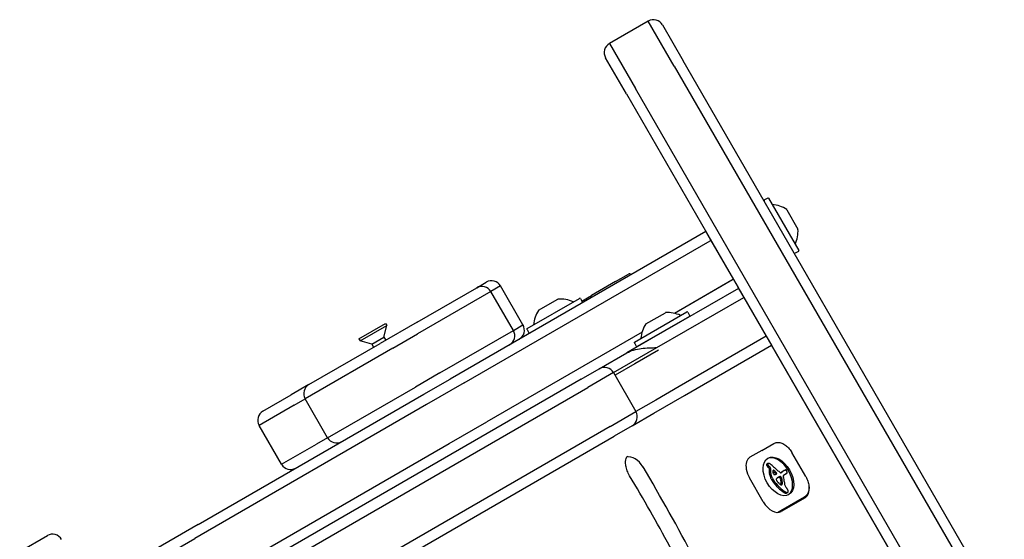
# Model space of a CAD drawing. Units: millimetres. Extents: x -3963 to 3738, y -3998 to 2970.
# Drawn here: x -1647 to -1363, y 1318 to 1468 of the extents above; entities that cross this region are included whole.
import ezdxf

# ---------------------------------------------------------------- set-up
doc = ezdxf.new("R2010")
doc.units = ezdxf.units.MM
doc.header["$LTSCALE"] = 100
doc.layers.add('SW_Toestellen', color=2, linetype='Continuous')

msp = doc.modelspace()

# ---------------------------------------------------------------- linework, layer by layer
at = {"layer": 'SW_Toestellen'}
for p, q in [((-1465.58, 1467.43), (-1476.83, 1460.93)), ((-1458.08, 1454.44), (-1465.58, 1467.43)), ((-1458.08, 1454.44), (-1465.58, 1467.43)), ((-1461.48, 1466.33), (-1455.48, 1455.94)), ((-1476.83, 1460.93), (-1469.33, 1447.94)), ((-1476.83, 1460.93), (-1469.33, 1447.94)), ((-1471.93, 1446.44), (-1477.93, 1456.83)), ((-1458.08, 1454.44), (-1376.7, 1313.48)), ((-1458.08, 1454.44), (-1376.7, 1313.48)), ((-1374.1, 1314.98), (-1455.48, 1455.94)), ((-1471.93, 1446.44), (-1390.55, 1305.48)), ((-1387.95, 1306.98), (-1469.33, 1447.94)), ((-1387.95, 1306.98), (-1469.33, 1447.94)), ((-1431.09, 1416.3), (-1432.04, 1415.75)), ((-1430.82, 1416.22), (-1422.12, 1401.16)), ((-1425.57, 1412.93), (-1422.34, 1407.35)), ((-1448.97, 1406.67), (-1522.86, 1364.01)), ((-1448.82, 1406.4), (-1448.97, 1406.67)), ((-1448.82, 1406.4), (-1447.47, 1404.07)), ((-1518.77, 1362.9), (-1447.71, 1403.93)), ((-1518.77, 1362.9), (-1447.71, 1403.93)), ((-1447.71, 1403.93), (-1447.47, 1404.07)), ((-1447.71, 1403.93), (-1447.47, 1404.07)), ((-1447.47, 1404.07), (-1440.97, 1392.81)), ((-1446.22, 1401.9), (-1446.22, 1401.9)), ((-1422.19, 1400.88), (-1423.14, 1400.33)), ((-1475.11, 1392.15), (-1471.3, 1394.35)), ((-1442.22, 1394.98), (-1442.22, 1394.98)), ((-1515.17, 1390.39), (-1512.39, 1391.99)), ((-1475.11, 1392.15), (-1482.04, 1388.15)), ((-1441.21, 1392.67), (-1458, 1382.98)), ((-1441.4, 1392.56), (-1458, 1382.98)), ((-1441.21, 1392.67), (-1441.4, 1392.56)), ((-1440.97, 1392.81), (-1441.21, 1392.67)), ((-1440.97, 1392.81), (-1441.21, 1392.67)), ((-1440.97, 1392.81), (-1439.62, 1390.48)), ((-1532.42, 1380.43), (-1515.17, 1390.39)), ((-1511.07, 1389.29), (-1532.31, 1377.03)), ((-1511.07, 1389.29), (-1532.31, 1377.03)), ((-1508.3, 1390.89), (-1511.07, 1389.29)), ((-1508.3, 1390.89), (-1511.07, 1389.29)), ((-1504.57, 1378.03), (-1511.07, 1389.29)), ((-1501.8, 1379.63), (-1508.3, 1390.89)), ((-1439.49, 1390.2), (-1464.62, 1375.69)), ((-1439.47, 1390.21), (-1439.62, 1390.48)), ((-1439.49, 1390.2), (-1439.47, 1390.21)), ((-1439.49, 1390.2), (-1437.99, 1387.61)), ((-1439.47, 1390.21), (-1439.48, 1390.19)), ((-1500.56, 1378.62), (-1485.49, 1387.32)), ((-1497.27, 1383.86), (-1491.68, 1387.09)), ((-1485.21, 1387.24), (-1484.66, 1386.29)), ((-1484.81, 1386.55), (-1482.04, 1388.15)), ((-1463.12, 1373.09), (-1437.99, 1387.61)), ((-1463.12, 1373.09), (-1437.99, 1387.61)), ((-1437.99, 1387.61), (-1431.49, 1376.35)), ((-1469.54, 1374.7), (-1454.47, 1383.4)), ((-1466.25, 1379.95), (-1460.66, 1383.18)), ((-1454.19, 1383.33), (-1453.64, 1382.38)), ((-1549.19, 1375.65), (-1541.49, 1380.1)), ((-1532.42, 1380.43), (-1543.05, 1374.29)), ((-1541.49, 1380.1), (-1541.11, 1379.45)), ((-1453.72, 1382.1), (-1468.79, 1373.4)), ((-1548.82, 1375), (-1541.11, 1379.45)), ((-1542, 1376.12), (-1541.11, 1379.45)), ((-1525.81, 1365.77), (-1504.57, 1378.03)), ((-1525.81, 1365.77), (-1504.57, 1378.03)), ((-1467.4, 1377.55), (-1512.27, 1351.65)), ((-1467.4, 1377.55), (-1512.27, 1351.65)), ((-1504.57, 1378.03), (-1501.8, 1379.63)), ((-1504.57, 1378.03), (-1501.8, 1379.63)), ((-1500.63, 1378.34), (-1500.08, 1377.39)), ((-1563.66, 1362.39), (-1543.05, 1374.29)), ((-1549.19, 1375.65), (-1548.82, 1375)), ((-1545.48, 1374.11), (-1548.82, 1375)), ((-1545.48, 1374.11), (-1542, 1376.12)), ((-1542, 1376.12), (-1541.47, 1375.2)), ((-1539.39, 1372.94), (-1532.31, 1377.03)), ((-1539.39, 1372.94), (-1532.31, 1377.03)), ((-1464.62, 1375.69), (-1471.82, 1371.54)), ((-1469.61, 1374.43), (-1469.06, 1373.48)), ((-1431.49, 1376.35), (-1456.62, 1361.84)), ((-1431.49, 1376.35), (-1456.62, 1361.84)), ((-1431.49, 1376.35), (-1429.99, 1373.75)), ((-1539.39, 1372.94), (-1564.76, 1358.29)), ((-1539.39, 1372.94), (-1564.76, 1358.29)), ((-1545.48, 1374.11), (-1544.95, 1373.19)), ((-1479.75, 1366.96), (-1471.82, 1371.54)), ((-1475.65, 1365.86), (-1463.12, 1373.09)), ((-1475.65, 1365.86), (-1463.12, 1373.09)), ((-1462.67, 1372.31), (-1469.5, 1368.37)), ((-1455.12, 1359.24), (-1429.99, 1373.75)), ((-1276.49, 1107.88), (-1429.99, 1373.75)), ((-1525.81, 1365.77), (-1532.89, 1361.68)), ((-1525.81, 1365.77), (-1532.89, 1361.68)), ((-1484.96, 1363.95), (-1479.75, 1366.96)), ((-1475.65, 1365.86), (-1483.09, 1361.56)), ((-1475.65, 1365.86), (-1483.09, 1361.56)), ((-1475.65, 1365.86), (-1469.15, 1354.6)), ((-1469.5, 1368.37), (-1475.2, 1365.08)), ((-1484.96, 1363.95), (-1637.2, 1276.05)), ((-1530.46, 1359.62), (-1522.86, 1364.01)), ((-1518.77, 1362.9), (-1529.63, 1356.64)), ((-1518.77, 1362.9), (-1529.63, 1356.64)), ((-1635.33, 1273.67), (-1483.09, 1361.56)), ((-1635.33, 1273.67), (-1483.09, 1361.56)), ((-1563.66, 1362.39), (-1568.75, 1359.45)), ((-1558.26, 1347.03), (-1532.89, 1361.68)), ((-1558.26, 1347.03), (-1532.89, 1361.68)), ((-1456.62, 1361.84), (-1463.45, 1357.9)), ((-1456.62, 1361.84), (-1463.45, 1357.9)), ((-1595.63, 1321.99), (-1530.46, 1359.62)), ((-1576.94, 1354.72), (-1568.75, 1359.45)), ((-1567.96, 1356.45), (-1564.76, 1358.29)), ((-1567.96, 1356.45), (-1564.76, 1358.29)), ((-1558.26, 1347.03), (-1564.76, 1358.29)), ((-1463.45, 1357.9), (-1469.15, 1354.6)), ((-1463.45, 1357.9), (-1469.15, 1354.6)), ((-1463.99, 1354.12), (-1455.12, 1359.24)), ((-1529.63, 1356.64), (-1596.58, 1317.98)), ((-1529.63, 1356.64), (-1596.58, 1317.98)), ((-1567.96, 1356.45), (-1578.04, 1350.63)), ((-1567.96, 1356.45), (-1578.04, 1350.63)), ((-1476.59, 1350.3), (-1469.15, 1354.6)), ((-1476.59, 1350.3), (-1469.15, 1354.6)), ((-1523.13, 1345.38), (-1512.27, 1351.65)), ((-1523.13, 1345.38), (-1512.27, 1351.65)), ((-1470.25, 1350.5), (-1463.99, 1354.12)), ((-1476.59, 1350.3), (-1628.83, 1262.41)), ((-1476.59, 1350.3), (-1628.83, 1262.41)), ((-1571.54, 1339.37), (-1578.04, 1350.63)), ((-1470.25, 1350.5), (-1475.46, 1347.5)), ((-1627.7, 1259.6), (-1475.46, 1347.5)), ((-1558.26, 1347.03), (-1561.46, 1345.19)), ((-1558.26, 1347.03), (-1561.46, 1345.19)), ((-1590.08, 1306.72), (-1523.13, 1345.38)), ((-1590.08, 1306.72), (-1523.13, 1345.38)), ((-1571.54, 1339.37), (-1561.46, 1345.19)), ((-1571.54, 1339.37), (-1561.46, 1345.19)), ((-1432.77, 1343.39), (-1436.23, 1341.39)), ((-1432.77, 1343.39), (-1429.3, 1345.39)), ((-1436.23, 1341.39), (-1436.23, 1341.39)), ((-1420.07, 1335.83), (-1424.07, 1342.75)), ((-1431, 1339.6), (-1431.34, 1339.4)), ((-1430.61, 1338), (-1430.64, 1337.77)), ((-1430.3, 1337.97), (-1430.64, 1337.77)), ((-1430.27, 1338.2), (-1430.3, 1337.97)), ((-1426.74, 1337.32), (-1427.08, 1337.12)), ((-1426.32, 1337.58), (-1426.66, 1337.39)), ((-1432.35, 1328.51), (-1436.35, 1335.44)), ((-1429.49, 1334.92), (-1429.83, 1334.72)), ((-1428.83, 1337.24), (-1429.17, 1337.04)), ((-1426.91, 1337.14), (-1427.25, 1336.94)), ((-1427.12, 1336.99), (-1427.25, 1336.91)), ((-1426.5, 1336.25), (-1425.77, 1336.67)), ((-1425.6, 1336.73), (-1425.94, 1336.54)), ((-1427.33, 1325.98), (-1420.4, 1329.98)), ((-1420.25, 1329.72), (-1427.18, 1325.72)), ((-1425.3, 1331.24), (-1425.64, 1331.04)), ((-1428.24, 1325.45), (-1427.33, 1325.98)), ((-1595.63, 1321.99), (-1612.63, 1312.18)), ((-1647.23, 1314.14), (-1639.23, 1318.76)), ((-1609.65, 1310.43), (-1596.58, 1317.98)), ((-1609.65, 1310.43), (-1596.58, 1317.98))]:
    msp.add_line(p, q, dxfattribs=at)
for centre, radius, start, end in [((-1464.08, 1464.83), 3, 30, 120), ((-1475.33, 1458.33), 3, 120, 210), ((-1431.94, 1415.57), 0.2, 120, 210), ((-1430.99, 1416.12), 0.2, 30, 120), ((-1429.73, 1414.54), 0.1, 210, 264.5098), ((-1430.6, 1405.49), 9, 56.2361, 84.5098), ((-1425.66, 1412.88), 0.1, 30, 56.2361), ((-1431.31, 1406.71), 9, 335.4902, 3.7639), ((-1422.43, 1407.3), 0.1, 3.7639, 30), ((-1423.03, 1402.94), 0.1, 155.4902, 210), ((-1423.24, 1400.51), 0.2, 210, 300), ((-1422.29, 1401.06), 0.2, 300, 30), ((-1471.05, 1393.92), 0.5, 30, 120), ((-1510.89, 1389.39), 3, 30, 120), ((-1513.67, 1387.79), 3, 30, 120), ((-1491.63, 1387), 0.1, 93.7639, 120), ((-1491.04, 1378.12), 9, 65.4902, 93.7639), ((-1487.27, 1386.4), 0.1, 245.4902, 300), ((-1485.39, 1387.14), 0.2, 30, 120), ((-1484.84, 1386.19), 0.2, 300, 30), ((-1489.82, 1378.83), 9, 146.2361, 174.5098), ((-1497.22, 1383.78), 0.1, 120, 146.2361), ((-1460.61, 1383.09), 0.1, 93.7639, 120), ((-1460.02, 1374.21), 9, 65.4902, 93.7639), ((-1454.37, 1383.23), 0.2, 30, 120), ((-1456.25, 1382.49), 0.1, 245.4902, 300), ((-1453.82, 1382.28), 0.2, 300, 30), ((-1507.17, 1376.53), 3, 300, 30), ((-1504.39, 1378.13), 3, 300, 30), ((-1500.46, 1378.44), 0.2, 120, 210), ((-1499.91, 1377.49), 0.2, 210, 300), ((-1498.88, 1379.7), 0.1, 300, 354.5098), ((-1458.8, 1374.92), 9, 146.2361, 174.5098), ((-1466.2, 1379.86), 0.1, 120, 146.2361), ((-1457.65, 1379.72), 0.1, 120, 210), ((-1469.44, 1374.53), 0.2, 120, 210), ((-1467.85, 1375.79), 0.1, 300, 354.5098), ((-1464.75, 1375.62), 0.1, 30, 120), ((-1468.89, 1373.58), 0.2, 210, 300), ((-1478.25, 1364.36), 3, 30, 120), ((-1562.16, 1359.79), 3, 120, 210), ((-1575.44, 1352.13), 3, 120, 210), ((-1471.75, 1353.1), 3, 300, 30), ((-1555.66, 1348.53), 3, 210, 300), ((-1568.94, 1340.87), 3, 210, 300), ((-1637.73, 1316.16), 3, 30, 120)]:
    msp.add_arc(centre, radius, start, end, dxfattribs=at)
for centre, major_axis, ratio, start_param, end_param in [((-1469.72, 1336.95), (-2.5, 4.33), 0.615661, 4.735747, 6.12311), ((-1469.72, 1336.95), (-2.5, 4.33), 0.615661, 4.735747, 6.12311), ((-1433.78, 1337.15), (-2.45, 4.24), 0.615661, 0, 1.055301), ((-1428.32, 1335.68), (-3.04, 5.26), 0.615504, 3.194299, 6.230479), ((-1646.36, 1225.83), (171.91, -297.75), 0.615661, 1.417563, 1.594155), ((-1646.36, 1225.83), (171.91, -297.75), 0.615661, 1.417563, 1.594155), ((-1433.68, 1336.97), (-2.5, 4.33), 0.615661, 1.020305, 1.570796), ((-1431.23, 1339.14), (0.136, -0.235), 0.615504, 3.868254, 4.155714), ((-1431.2, 1339.12), (-0.157, 0.272), 0.615504, 0.235157, 0.726661), ((-1431.19, 1339.13), (0.158, -0.274), 0.615504, 4.155714, 4.403271), ((-1431.15, 1339.13), (0.195, -0.338), 0.615504, 4.403271, 4.618056), ((-1431.11, 1339), (-0.231, 0.401), 0.615504, 0, 0.235157), ((-1431.01, 1339.18), (0.308, -0.534), 0.615504, 4.618056, 4.754469), ((-1430.88, 1339.27), (0.439, -0.761), 0.615504, 4.754469, 4.973946), ((-1430.48, 1339.81), (0.96, -1.65), 0.615504, 4.973946, 5.075231), ((-1430.24, 1340.26), (1.34, -2.32), 0.615504, 5.075231, 5.170818), ((-1430.85, 1339.32), (-0.157, 0.272), 0.615504, 0.235157, 0.726661), ((-1430.89, 1339.33), (0.136, -0.235), 0.615504, 3.868254, 4.155714), ((-1430.85, 1339.33), (0.158, -0.274), 0.615504, 4.155714, 4.403271), ((-1430.8, 1339.33), (0.195, -0.338), 0.615504, 4.403271, 4.618056), ((-1430.76, 1339.2), (-0.231, 0.401), 0.615504, 6.181206, 6.518342), ((-1430.67, 1339.38), (0.308, -0.534), 0.615504, 4.618056, 4.754469), ((-1430.54, 1339.47), (0.439, -0.761), 0.615504, 4.754469, 4.973946), ((-1430.66, 1338.98), (-0.354, 0.613), 0.615504, 5.93179, 6.181206), ((-1430.31, 1340.08), (1.2, -2.08), 0.615504, 5.170818, 5.265139), ((-1430.14, 1340.01), (0.96, -1.65), 0.615504, 4.973946, 5.075231), ((-1430.47, 1338.38), (-0.68, 1.18), 0.615504, 5.801387, 5.93179), ((-1430.82, 1338.15), (0.15, -0.26), 0.615504, 0.655066, 2.123546), ((-1429.9, 1340.46), (1.34, -2.32), 0.615504, 5.075231, 5.170818), ((-1430.42, 1338.14), (-0.81, 1.41), 0.615504, 5.693694, 5.801387), ((-1427.84, 1335.97), (1.93, -3.34), 0.615504, 3.839892, 4.152059), ((-1430.4, 1337.99), (-0.89, 1.55), 0.615504, 5.595645, 5.693694), ((-1429.97, 1340.28), (1.2, -2.08), 0.615504, 5.170818, 5.265139), ((-1430.41, 1338.16), (-0.8, 1.38), 0.615504, 5.551824, 5.595645), ((-1430.41, 1338.61), (-0.533, 0.924), 0.615504, 5.486316, 5.551824), ((-1430.48, 1338.35), (0.15, -0.26), 0.615504, 0.655066, 2.123546), ((-1430.41, 1338.73), (-0.463, 0.802), 0.615504, 5.434566, 5.486316), ((-1430.37, 1339.25), (-0.141, 0.244), 0.615504, 5.264988, 5.434566), ((-1427.5, 1336.17), (1.93, -3.34), 0.615504, 3.839892, 4.152059), ((-1432.01, 1333.05), (-4.46, 7.72), 0.615504, 5.189584, 5.266313), ((-1411.65, 1388.96), (-37.22, 64.46), 0.615504, 2.04739, 2.051994), ((-1428.63, 1336.66), (-0.67, 1.17), 0.615504, 0.512599, 0.756126), ((-1411.65, 1388.96), (-37.22, 64.46), 0.615504, 2.051994, 2.056598), ((-1436.64, 1305.92), (21.33, -36.94), 0.615504, 2.146367, 2.160327), ((-1428.94, 1336.93), (-0.454, 0.787), 0.615504, 0.428691, 0.512599), ((-1429.13, 1337.12), (-0.313, 0.541), 0.615504, 0.306858, 0.428691), ((-1429.2, 1337.2), (-0.256, 0.443), 0.615504, 0.17517, 0.306858), ((-1429.3, 1337.33), (-0.172, 0.297), 0.615504, 6.262424, 6.458356), ((-1429.34, 1337.41), (-0.127, 0.221), 0.615504, 5.757511, 6.262424), ((-1429.34, 1337.38), (0.142, -0.246), 0.615504, 2.161485, 2.615919), ((-1420.75, 1363.09), (-18.09, 31.34), 0.615504, 2.056598, 2.089379), ((-1436.3, 1306.11), (21.33, -36.94), 0.615504, 2.146367, 2.161485), ((-1419.8, 1366.17), (-20.31, 35.17), 0.615504, 2.089379, 2.118587), ((-1419.22, 1324.49), (-7.44, 12.89), 0.615504, 0.007828, 0.030803), ((-1403.57, 1306.07), (-19.66, 34.05), 0.615504, 0.184415, 0.194197), ((-1411.47, 1312.4), (-14.62, 25.32), 0.615504, 0.030803, 0.0425), ((-1419.04, 1324.18), (-7.63, 13.21), 0.615504, 0, 0.007828), ((-1418.88, 1324.69), (-7.44, 12.89), 0.615504, 0.007828, 0.030803), ((-1418.7, 1324.37), (-7.63, 13.21), 0.615504, 6.273895, 6.291014), ((-1425.12, 1335.65), (-1.13, 1.97), 0.615504, 6.158958, 6.273895), ((-1428.68, 1343.08), (3, -5.2), 0.615504, 6.158958, 6.182981), ((-1423.78, 1333.24), (-2.51, 4.35), 0.615504, 6.154268, 6.182981), ((-1425.18, 1336.18), (-0.88, 1.52), 0.615504, 6.126435, 6.154268), ((-1425.63, 1337.17), (-0.327, 0.566), 0.615504, 6.016444, 6.126435), ((-1425.79, 1337.58), (-0.1, 0.173), 0.615504, 4.80075, 6.016444), ((-1425.99, 1337.43), (-0.303, 0.526), 0.615504, 4.712246, 4.80075), ((-1426.14, 1337.34), (-0.444, 0.769), 0.615504, 4.647321, 4.712246), ((-1426.85, 1337.02), (-1.08, 1.87), 0.615504, 4.620616, 4.647321), ((-1424.83, 1337.82), (-0.67, 1.17), 0.615504, 1.479023, 1.518142), ((-1428.43, 1336.14), (-2.54, 4.41), 0.615504, 4.64939, 4.659734), ((-1426.81, 1336.86), (-1.11, 1.93), 0.615504, 4.621808, 4.64939), ((-1426.15, 1337.12), (-0.538, 0.932), 0.615504, 4.564806, 4.621808), ((-1425.97, 1337.17), (-0.388, 0.673), 0.615504, 4.392945, 4.564806), ((-1427.99, 1336.01), (1.83, -3.16), 0.615504, 4.152059, 4.48144), ((-1427.9, 1336.03), (1.9, -3.28), 0.615504, 4.48144, 4.580374), ((-1427.65, 1336.21), (1.83, -3.16), 0.615504, 4.152059, 4.48144), ((-1428.09, 1335.97), (1.74, -3.01), 0.615504, 4.580374, 4.68838), ((-1427.75, 1336.15), (2.05, -3.56), 0.615504, 4.68838, 4.724123), ((-1427.56, 1336.23), (1.9, -3.28), 0.615504, 4.48144, 4.580374), ((-1429.2, 1335.27), (0.68, -1.17), 0.615504, 4.724123, 4.832659), ((-1426.08, 1337.64), (3.84, -6.65), 0.615504, 4.797859, 5.161288), ((-1427.75, 1336.16), (1.74, -3.01), 0.615504, 4.580374, 4.68838), ((-1427.41, 1336.35), (2.05, -3.56), 0.615504, 4.68838, 4.724123), ((-1428.41, 1336.54), (-0.83, 1.43), 0.615504, 0.756126, 0.955155), ((-1429.25, 1336.83), (-0.242, 0.42), 0.615504, 0.954724, 1.376708), ((-1428.86, 1335.47), (0.68, -1.17), 0.615504, 4.724123, 4.832659), ((-1429.31, 1336.81), (-0.192, 0.332), 0.615504, 1.376708, 1.905228), ((-1425.74, 1337.84), (3.84, -6.65), 0.615504, 4.797859, 5.161288), ((-1429.29, 1336.85), (-0.223, 0.387), 0.615504, 1.905228, 2.052431), ((-1429.29, 1336.87), (-0.239, 0.414), 0.615504, 2.052431, 2.19007), ((-1429.27, 1336.94), (-0.288, 0.499), 0.615504, 2.19007, 2.237823), ((-1429.31, 1336.67), (-0.111, 0.193), 0.615504, 2.237823, 2.36125), ((-1429.27, 1336.77), (-0.188, 0.325), 0.615504, 2.22602, 2.488533), ((-1429.29, 1337.01), (-0.325, 0.562), 0.615504, 2.488533, 2.640773), ((-1589.62, 989.38), (277.05, -479.86), 0.615504, 1.980182, 1.980779), ((-1429.33, 1337.2), (0.428, -0.742), 0.615504, 5.782366, 5.919655), ((-1429.49, 1337.75), (0.72, -1.25), 0.615504, 5.919655, 6.000922), ((-1429.68, 1338.26), (1, -1.74), 0.615504, 6.000922, 6.13456), ((-1429.04, 1336.63), (0.15, -0.26), 0.615504, 0.530699, 1.980182), ((-1430.51, 1340.07), (2.01, -3.47), 0.615504, 6.13456, 6.201495), ((-1589.28, 989.58), (277.05, -479.86), 0.615504, 1.980182, 1.980779), ((-1431.17, 1341.36), (2.73, -4.73), 0.615504, 6.201495, 6.24516), ((-1428.7, 1336.83), (0.15, -0.26), 0.615504, 6.24516, 8.263367), ((-1428.26, 1334.77), (-0.238, 0.411), 0.615504, 0.213516, 0.837213), ((-1428.34, 1334.81), (-0.183, 0.317), 0.615504, 0.837213, 1.629302), ((-1429.96, 1336.98), (1.18, -2.04), 0.615504, 0.213516, 0.272763), ((-1428.16, 1334.94), (-0.365, 0.633), 0.615504, 1.629302, 1.857662), ((-1419.72, 1324.67), (-7.02, 12.15), 0.615504, 0.262808, 0.272763), ((-1426.75, 1333.23), (-1.36, 2.36), 0.615504, 0.205151, 0.262808), ((-1428.14, 1334.96), (-0.388, 0.672), 0.615504, 1.857662, 2.072626), ((-1427.15, 1333.75), (-1.03, 1.78), 0.615504, 0.128613, 0.205151), ((-1426.83, 1333.29), (-1.31, 2.26), 0.615504, 0.037279, 0.128613), ((-1425.05, 1329.49), (-3.4, 5.89), 0.615504, 6.213094, 6.228162), ((-1421.62, 1322.9), (-7.12, 12.33), 0.615504, 6.185734, 6.213094), ((-1425.71, 1331.45), (-2.38, 4.13), 0.615504, 6.270373, 6.320464), ((-1424.71, 1329.69), (-3.4, 5.89), 0.615504, 6.213094, 6.270373), ((-1427.67, 1335.01), (-0.329, 0.57), 0.615504, 5.72641, 6.185734), ((-1421.28, 1323.1), (-7.12, 12.33), 0.615504, 6.185734, 6.213094), ((-1427.7, 1335.2), (0.224, -0.387), 0.615504, 1.925097, 2.587438), ((-1427.41, 1337.58), (-0.386, 0.669), 0.615504, 1.829106, 2.183139), ((-1427.33, 1335.21), (-0.329, 0.57), 0.615504, 5.72641, 6.185734), ((-1428.19, 1334.32), (0.97, -1.69), 0.615504, 1.895242, 1.925097), ((-1427.43, 1337.45), (-0.297, 0.515), 0.615504, 2.183139, 2.639884), ((-1427.86, 1334.86), (0.5, -0.867), 0.615504, 1.837138, 1.895242), ((-1427.76, 1334.99), (0.371, -0.643), 0.615504, 1.776159, 1.837138), ((-1427.64, 1335.13), (0.224, -0.389), 0.615504, 1.675387, 1.776159), ((-1427.58, 1335.18), (0.164, -0.283), 0.615504, 1.449624, 1.675387), ((-1427.36, 1335.4), (0.224, -0.387), 0.615504, 1.925097, 2.587438), ((-1427.58, 1335.18), (0.161, -0.279), 0.615504, 1.220523, 1.449624), ((-1427.66, 1335.18), (0.225, -0.389), 0.615504, 1.130487, 1.220523), ((-1427.92, 1335.21), (0.406, -0.704), 0.615504, 1.080697, 1.130487), ((-1428.21, 1335.27), (0.61, -1.06), 0.615504, 1.040413, 1.080697), ((-1430.15, 1335.74), (1.98, -3.43), 0.615504, 1.027978, 1.040413), ((-1303.43, 1303.15), (86.68, -150.13), 0.615504, 4.16957, 4.169971), ((-1427.39, 1337.22), (0.172, -0.299), 0.615504, 5.781477, 6.011135), ((-1303.43, 1303.15), (86.68, -150.13), 0.615504, 4.169971, 4.170371), ((-1424.28, 1334.11), (2.12, -3.67), 0.615504, 4.170371, 4.203175), ((-1411.55, 1311.7), (-14.87, 25.76), 0.615504, 0.053311, 0.056628), ((-1430.66, 1335.49), (2.38, -4.12), 0.615504, 0.972424, 1.061582), ((-1427.42, 1337.3), (0.216, -0.373), 0.615504, 6.011135, 6.19505), ((-1403.92, 1305.87), (-19.66, 34.05), 0.615504, 0.184415, 0.194197), ((-1427.52, 1337.51), (0.333, -0.577), 0.615504, 6.19505, 6.344075), ((-1427.85, 1334.51), (0.97, -1.69), 0.615504, 1.895242, 1.925097), ((-1427.52, 1335.05), (0.5, -0.867), 0.615504, 1.837138, 1.895242), ((-1428.3, 1338.75), (1.06, -1.84), 0.615504, 0.06089, 0.107757), ((-1427.42, 1335.19), (0.371, -0.643), 0.615504, 1.776159, 1.837138), ((-1411.21, 1311.9), (-14.87, 25.76), 0.615504, 0.053311, 0.067598), ((-1427.3, 1335.33), (0.224, -0.389), 0.615504, 1.675387, 1.776159), ((-1411.81, 1312.2), (-14.62, 25.32), 0.615504, 0.030803, 0.0425), ((-1427.24, 1335.38), (0.164, -0.283), 0.615504, 1.449624, 1.675387), ((-1427.24, 1335.38), (0.161, -0.279), 0.615504, 1.220523, 1.449624), ((-1427.32, 1335.38), (0.225, -0.389), 0.615504, 1.130487, 1.220523), ((-1427.58, 1335.41), (0.406, -0.704), 0.615504, 1.080697, 1.130487), ((-1427.86, 1335.47), (0.61, -1.06), 0.615504, 1.040413, 1.080697), ((-1429.81, 1335.94), (1.98, -3.43), 0.615504, 1.027978, 1.040413), ((-1303.09, 1303.34), (86.68, -150.13), 0.615504, 4.16957, 4.169971), ((-1303.09, 1303.34), (86.68, -150.13), 0.615504, 4.169971, 4.170371), ((-1423.94, 1334.31), (2.12, -3.67), 0.615504, 4.170371, 4.203175), ((-1430.32, 1335.69), (2.38, -4.12), 0.615504, 0.972424, 1.061582), ((-1430.47, 1335.74), (2.49, -4.3), 0.615504, 0.887066, 0.972424), ((-1426.35, 1335.99), (-0.15, 0.26), 0.615504, 0, 1.184796), ((-1427.98, 1336.08), (-1.04, 1.81), 0.615504, 4.269016, 4.326389), ((-1431.2, 1336.52), (-3.36, 5.82), 0.615504, 4.228674, 4.269016), ((-1430.51, 1336.39), (-2.87, 4.97), 0.615504, 4.104427, 4.228674), ((-1431.3, 1336.65), (-3.42, 5.92), 0.615504, 3.999975, 4.104427), ((-1427.08, 1338.6), (1.18, -2.04), 0.615504, 6.127535, 6.193717), ((-1426.69, 1337.82), (0.74, -1.29), 0.615504, 6.193717, 6.283185), ((-1426.74, 1338.8), (1.18, -2.04), 0.615504, 6.127535, 6.193717), ((-1426.35, 1338.02), (0.74, -1.29), 0.615504, 6.193717, 6.298839), ((-1426.19, 1337.76), (0.59, -1.03), 0.615504, 0.015653, 0.11362), ((-1425.96, 1337.41), (0.381, -0.66), 0.615504, 0.11362, 0.265643), ((-1425.83, 1337.26), (0.281, -0.487), 0.615504, 0.265643, 0.553654), ((-1425.75, 1337.18), (-0.224, 0.388), 0.615504, 4.0962, 4.392945), ((-1425.72, 1337.17), (-0.201, 0.347), 0.615504, 3.695246, 4.0962), ((-1418.83, 1353.05), (-15.33, 26.56), 0.615504, 1.950985, 1.959888), ((-1415.73, 1359.31), (-20.44, 35.4), 0.615504, 1.959888, 1.963227), ((-1425.62, 1338.8), (4.72, -8.18), 0.615504, 5.161288, 5.457776), ((-1415.73, 1359.31), (-20.44, 35.4), 0.615504, 1.963227, 1.966566), ((-814.54, 2601.23), (-1025.5, 1776.22), 0.615504, 1.966566, 1.966661), ((-814.54, 2601.23), (-1025.5, 1776.22), 0.615504, 1.966661, 1.966757), ((-1425.28, 1338.99), (4.72, -8.18), 0.615504, 5.161288, 5.457776), ((-1426.53, 1336.18), (-1.94, 3.35), 0.615504, 1.966757, 2.067518), ((-1427.31, 1333.9), (0.263, -0.455), 0.615504, 5.20911, 6.04454), ((-1430.81, 1335.54), (2.49, -4.3), 0.615504, 0.887066, 0.972424), ((-1427.93, 1334.04), (0.505, -0.875), 0.615504, 0.528691, 0.609149), ((-1427.66, 1333.82), (0.317, -0.55), 0.615504, 0.491037, 0.528691), ((-1428.09, 1334.16), (0.62, -1.07), 0.615504, 0.609149, 0.685677), ((-1430.02, 1335.21), (1.94, -3.37), 0.615504, 0.831386, 0.887066), ((-1428.87, 1334.65), (1.16, -2), 0.615504, 0.737941, 0.831386), ((-1428.5, 1334.43), (0.9, -1.56), 0.615504, 0.685677, 0.737941), ((-1427.37, 1334.06), (0.352, -0.61), 0.615504, 6.04454, 6.683936), ((-1427.32, 1334.01), (0.317, -0.55), 0.615504, 0.400751, 0.528691), ((-1427.59, 1334.23), (0.505, -0.875), 0.615504, 0.528691, 0.609149), ((-1427.75, 1334.35), (0.62, -1.07), 0.615504, 0.609149, 0.685677), ((-1429.68, 1335.41), (1.94, -3.37), 0.615504, 0.831386, 0.887066), ((-1428.16, 1334.63), (0.9, -1.56), 0.615504, 0.685677, 0.737941), ((-1428.53, 1334.85), (1.16, -2), 0.615504, 0.737941, 0.831386), ((-1423.92, 1333.29), (-1.64, 2.83), 0.615504, 0.858382, 1.142544), ((-1425.13, 1333.42), (-0.76, 1.32), 0.615504, 1.142544, 1.736333), ((-1424.32, 1334.24), (-1.67, 2.9), 0.615504, 1.736333, 1.79018), ((-1427.72, 1330.2), (-2.45, 4.25), 0.615504, 4.895008, 4.931773), ((-1427.1, 1330.86), (-1.74, 3.01), 0.615504, 4.831393, 4.895008), ((-1426.28, 1331.57), (-0.86, 1.5), 0.615504, 4.703758, 4.831393), ((-1426.04, 1331.71), (-0.64, 1.11), 0.615504, 4.532887, 4.703758), ((-1425.71, 1331.79), (-0.375, 0.65), 0.615504, 4.242632, 4.532887), ((-1425.62, 1331.77), (-0.312, 0.54), 0.615504, 3.871231, 4.242632), ((-1422.75, 1334.05), (2.5, -4.33), 0.615661, 0, 0.982176), ((-1426.06, 1332), (0.544, -0.943), 0.615504, 5.457776, 5.703885), ((-1426.02, 1331.74), (0.398, -0.689), 0.615504, 5.703885, 6.03892), ((-1425.72, 1332.19), (0.544, -0.943), 0.615504, 5.457776, 5.703885), ((-1425.99, 1331.67), (0.361, -0.625), 0.615504, 6.03892, 6.178886), ((-1425.95, 1331.57), (0.307, -0.532), 0.615504, 6.178886, 6.283185), ((-1425.68, 1331.93), (0.398, -0.689), 0.615504, 5.703885, 6.03892), ((-1425.65, 1331.86), (0.361, -0.625), 0.615504, 6.03892, 6.178886), ((-1425.6, 1331.77), (0.307, -0.532), 0.615504, 6.178886, 6.34319), ((-1425.57, 1331.72), (0.279, -0.483), 0.615504, 0.060005, 0.206179), ((-1425.48, 1331.59), (0.197, -0.342), 0.615504, 0.206179, 0.412173), ((-1425.7, 1331.82), (-0.366, 0.633), 0.615504, 3.553766, 3.871231), ((-1424.8, 1332.87), (2.5, -4.33), 0.615661, 0, 0.348166), ((-1424.8, 1332.87), (2.5, -4.33), 0.615661, 0, 0.348166), ((-1429.68, 1330.05), (2.5, -4.33), 0.615661, 4.712389, 6.283185)]:
    msp.add_ellipse(centre, major_axis=major_axis, ratio=ratio, start_param=start_param, end_param=end_param, dxfattribs=at)
msp.add_ellipse((-1427.98, 1335.88), major_axis=(-3.04, 5.26), ratio=0.615504, dxfattribs=at)
for points, knots in [([(-1471.82, 1371.54), (-1470.59, 1372.25), (-1469.12, 1372.63), (-1466.1, 1373.03), (-1464.54, 1373.06), (-1463.12, 1373.09)], [1.9286756, 1.9286756, 1.9286756, 1.9286756, 2.354076, 2.354076, 2.7794765, 2.7794765, 2.7794765, 2.7794765]), ([(-1429.3, 1345.4), (-1429.02, 1345.56), (-1428.7, 1345.65), (-1428.02, 1345.72), (-1427.66, 1345.67), (-1426.91, 1345.45), (-1426.52, 1345.27), (-1425.78, 1344.78), (-1425.43, 1344.48), (-1424.77, 1343.79), (-1424.47, 1343.4), (-1424.16, 1342.91), (-1424.12, 1342.83), (-1424.07, 1342.75)], [3.143629, 3.143629, 3.143629, 3.143629, 3.418058, 3.418058, 3.713546, 3.713546, 4.027705, 4.027705, 4.341865, 4.341865, 4.656024, 4.656024, 4.712389, 4.712389, 4.712389, 4.712389]), ([(-1470.97, 1336.08), (-1471.25, 1336.54), (-1471.49, 1337.03), (-1471.85, 1338), (-1471.99, 1338.49), (-1472.14, 1339.38), (-1472.17, 1339.79), (-1472.13, 1340.49), (-1472.08, 1340.78), (-1471.92, 1341.24), (-1471.83, 1341.4), (-1471.67, 1341.59), (-1471.61, 1341.64), (-1471.54, 1341.68)], [1.547438, 1.547438, 1.547438, 1.547438, 1.828794, 1.828794, 2.107796, 2.107796, 2.379543, 2.379543, 2.644035, 2.644035, 2.92107, 2.92107, 3.141593, 3.141593, 3.141593, 3.141593]), ([(-1443.7, 1284.14), (-1445.31, 1287.68), (-1446.98, 1291.21), (-1450.38, 1298.24), (-1452.12, 1301.74), (-1455.68, 1308.7), (-1457.5, 1312.17), (-1461.22, 1319.07), (-1463.12, 1322.5), (-1466.99, 1329.32), (-1468.96, 1332.71), (-1470.97, 1336.08)], [1.4175634, 1.4175634, 1.4175634, 1.4175634, 1.4528816, 1.4528816, 1.4881998, 1.4881998, 1.5235181, 1.5235181, 1.5588363, 1.5588363, 1.5941545, 1.5941545, 1.5941545, 1.5941545]), ([(-1420.07, 1335.83), (-1419.83, 1335.4), (-1419.62, 1334.95), (-1419.31, 1334.04), (-1419.21, 1333.58), (-1419.12, 1332.68), (-1419.13, 1332.25), (-1419.27, 1331.44), (-1419.41, 1331.07), (-1419.8, 1330.44), (-1420.06, 1330.19), (-1420.37, 1329.99), (-1420.39, 1329.99), (-1420.4, 1329.98)], [4.712389, 4.712389, 4.712389, 4.712389, 5.026548, 5.026548, 5.340708, 5.340708, 5.654867, 5.654867, 5.969026, 5.969026, 6.268923, 6.268923, 6.283185, 6.283185, 6.283185, 6.283185])]:
    msp.add_open_spline(points, degree=3, knots=knots, dxfattribs=at)
msp.add_open_spline([(-1429.3, 1345.39), (-1429.3, 1345.39), (-1429.3, 1345.4), (-1429.3, 1345.4)], degree=3, dxfattribs=at)

doc.saveas('drawing.dxf')
